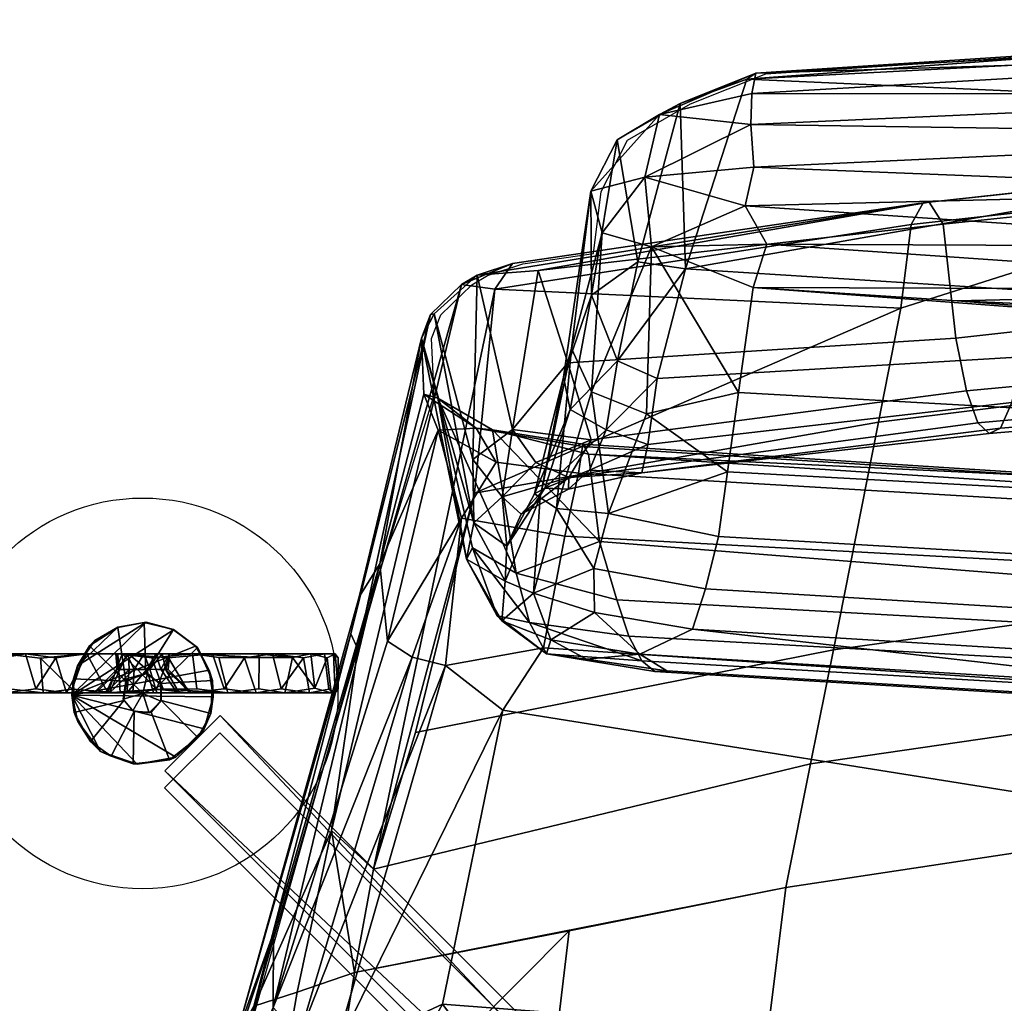
# Model space of a CAD drawing. Units: metres. Extents: x -0.342 to 0.344, y -0.333 to 0.339.
# Drawn here: x -0.267 to -0.141, y 0.213 to 0.338 of the extents above; entities that cross this region are included whole.
import ezdxf

# ---------------------------------------------------------------- set-up
doc = ezdxf.new("R2010")
doc.units = ezdxf.units.M
for name, color, linetype in [('72_SELX_CH_D2_ANY', 251, 'Continuous'), ('72_SELX_CH_D3_ALU', 7, 'Continuous'), ('72_SELX_CH_D3_PAD', 7, 'Continuous'), ('72_SELX_INSERT', 7, 'Continuous')]:
    doc.layers.add(name, color=color, linetype=linetype)

# ---------------------------------------------------------------- blocks, each defined once
blk = doc.blocks.new('72_SELX_CH_D2_SWING_SEAT')
at = {"layer": '72_SELX_CH_D2_ANY'}
blk.add_lwpolyline([(-0.31442, -0.62157), (-0.30245, -0.27673), (-0.3005, -0.20807), (-0.29693, -0.17912), (-0.28824, -0.13277), (-0.27273, -0.07758), (-0.26336, -0.04696), (-0.26368, -0.03977), (-0.26251, -0.03673), (-0.25854, -0.0329), (-0.25654, -0.03172), (-0.25201, -0.03022), (-0.24294, -0.02888), (-0.24198, -0.02095), (-0.2386, -0.01439), (-0.23054, -0.00975), (-0.22089, -0.00588), (-0.14707, -0.00103), (-0.04902, 0.00103)], dxfattribs=at)
blk = doc.blocks.new('72_SELX_CH_D2_UNIT_CIRCLE')
at = {"layer": '72_SELX_CH_D2_ANY'}
blk.add_circle((0, 0), 1, dxfattribs=at)
blk = doc.blocks.new('72_SELX_CH_D2_UNITRECTANGLE')
at = {"layer": '72_SELX_CH_D2_ANY'}
blk.add_lwpolyline([(1, 0), (0, 0), (0, -1), (1, -1)], close=True, dxfattribs=at)
blk = doc.blocks.new('72selx_ch203FB8FE7005C49679AA2695C48093E9E')
blk.add_blockref('72_SELX_CH_D2_SWING_SEAT', (0.04969, 0.33742))
at = {"xscale": 0.025, "yscale": 0.025}
blk.add_blockref('72_SELX_CH_D2_UNIT_CIRCLE', (-0.25098, 0.25225), dxfattribs=at)
at = {"xscale": 0.01, "yscale": 0.3219000000000001, "rotation": 225}
blk.add_blockref('72_SELX_CH_D2_UNITRECTANGLE', (-0.01348, 0.0196), dxfattribs=at)
blk = doc.blocks.new('72SELX_CH_D3_4LEGS_FEET')
mesh = blk.add_polyface()
corners = [(-0.25984, 0.25411, 0.00507), (-0.25933, 0.25576, 0.04196), (-0.25777, 0.25835, 0.00507), (-0.25709, 0.259, 0.04177), (-0.26007, 0.25201, 0.04251), (-0.25973, 0.2498, 0.00506), (-0.25927, 0.24867, 0.04326), (-0.25766, 0.24611, 0.00507), (-0.25637, 0.24481, 0.04452), (-0.255, 0.2442, 0.00507), (-0.25219, 0.24324, 0.00507), (-0.2517, 0.2432, 0.04567), (-0.24753, 0.24377, 0.00507), (-0.24675, 0.24407, 0.04642), (-0.24393, 0.24661, 0.00507), (-0.2431, 0.24773, 0.04642), (-0.24225, 0.24969, 0.00507), (-0.24194, 0.25179, 0.04589), (-0.24205, 0.25388, 0.00507), (-0.24245, 0.25523, 0.04516), (-0.24394, 0.25811, 0.00507), (-0.24422, 0.2583, 0.04427), (-0.24705, 0.26041, 0.00507), (-0.24705, 0.26039, 0.04336), (-0.2508, 0.26133, 0.00507), (-0.25053, 0.26136, 0.04254), (-0.25416, 0.26069, 0.00507), (-0.25418, 0.26071, 0.04199), (-0.24861, 0.25134, 0.00507), (-0.24225, 0.24969, 0.00507), (-0.24393, 0.24661, 0.00507), (-0.24991, 0.24985, 0.00507), (-0.25312, 0.25383, 0.00507), (-0.2508, 0.26133, 0.00507), (-0.25057, 0.25479, 0.00507), (-0.25338, 0.25133, 0.00507), (-0.25984, 0.25411, 0.00507), (-0.2487, 0.25353, 0.00507), (-0.24205, 0.25388, 0.00507), (-0.24394, 0.25811, 0.00507), (-0.25416, 0.26069, 0.00507), (-0.25206, 0.24993, 0.00507), (-0.25766, 0.24611, 0.00507), (-0.25973, 0.2498, 0.00506), (-0.24705, 0.26041, 0.00507), (-0.25777, 0.25835, 0.00507), (-0.24753, 0.24377, 0.00507), (-0.25219, 0.24324, 0.00507), (-0.255, 0.2442, 0.00507), (-0.24194, 0.25179, 0.04589), (-0.24245, 0.25523, 0.04516), (-0.26007, 0.25201, 0.04251), (-0.24422, 0.2583, 0.04427), (-0.25053, 0.26136, 0.04254), (-0.25933, 0.25576, 0.04196), (-0.24675, 0.24407, 0.04642), (-0.2431, 0.24773, 0.04642), (-0.2517, 0.2432, 0.04567), (-0.25418, 0.26071, 0.04199), (-0.25637, 0.24481, 0.04452), (-0.24705, 0.26039, 0.04336), (-0.25709, 0.259, 0.04177), (-0.25927, 0.24867, 0.04326), (-0.25223, 0.25, 0.03006), (-0.25347, 0.2515, 0.03006), (-0.25098, 0.25225, 0.03157), (-0.25291, 0.25416, 0.03003), (-0.25098, 0.25225, 0.03157), (-0.25037, 0.25478, 0.03006), (-0.25098, 0.25225, 0.03157), (-0.24855, 0.25331, 0.03005), (-0.25098, 0.25225, 0.03157), (-0.24864, 0.25125, 0.03006), (-0.25098, 0.25225, 0.03157), (-0.25015, 0.24977, 0.03008), (-0.25098, 0.25225, 0.03157), (-0.25098, 0.25225, 0.03157), (-0.25223, 0.25, 0.03006), (-0.25206, 0.24993, 0.00507), (-0.25338, 0.25133, 0.00507), (-0.25347, 0.2515, 0.03006), (-0.25312, 0.25383, 0.00507), (-0.25291, 0.25416, 0.03003), (-0.25057, 0.25479, 0.00507), (-0.25037, 0.25478, 0.03006), (-0.2487, 0.25353, 0.00507), (-0.24855, 0.25331, 0.03005), (-0.24861, 0.25134, 0.00507), (-0.24864, 0.25125, 0.03006), (-0.24991, 0.24985, 0.00507), (-0.25015, 0.24977, 0.03008)]
mesh.append_faces([[corners[k] for k in face] for face in [(0, 1, 2, 2), (2, 1, 3, 3), (0, 4, 1, 1), (5, 4, 0, 0), (5, 6, 4, 4), (7, 6, 5, 5), (7, 8, 6, 6), (9, 8, 7, 7), (10, 8, 9, 9), (10, 11, 8, 8), (12, 11, 10, 10), (12, 13, 11, 11), (14, 13, 12, 12), (14, 15, 13, 13), (16, 15, 14, 14), (16, 17, 15, 15), (18, 17, 16, 16), (18, 19, 17, 17), (20, 19, 18, 18), (20, 21, 19, 19), (22, 23, 20, 20), (20, 23, 21, 21), (24, 25, 22, 22), (22, 25, 23, 23), (24, 26, 27, 27), (27, 25, 24, 24), (26, 2, 3, 3), (3, 27, 26, 26), (28, 29, 30, 30), (30, 46, 31, 28), (32, 40, 33, 34), (35, 43, 36, 32), (29, 28, 37, 38), (34, 44, 39, 37), (41, 48, 42, 35), (35, 42, 43, 43), (37, 39, 38, 38), (34, 33, 44, 44), (36, 45, 32, 32), (32, 45, 40, 40), (47, 41, 31, 46), (41, 47, 48, 48), (49, 50, 51, 51), (50, 52, 51, 51), (51, 53, 54, 54), (51, 55, 56, 56), (51, 56, 49, 49), (51, 57, 55, 55), (54, 53, 58, 58), (57, 51, 59, 59), (52, 60, 51, 51), (51, 60, 53, 53), (58, 61, 54, 54), (59, 51, 62, 62), (63, 64, 65, 65), (64, 66, 67, 67), (66, 68, 69, 69), (68, 70, 71, 71), (70, 72, 73, 73), (72, 74, 75, 75), (74, 63, 76, 76), (79, 80, 77, 78), (80, 79, 81, 81), (80, 81, 82, 82), (82, 81, 83, 83), (82, 83, 84, 84), (85, 86, 84, 83), (87, 88, 86, 85), (89, 90, 88, 87), (78, 77, 90, 89)]])
mesh = blk.add_polyface()
corners = [(-0.24108, 0.24942, 0.02048), (-0.24108, 0.24942, 0.02048), (-0.24108, 0.24942, 0.02048), (-0.24108, 0.24942, 0.04648), (-0.24108, 0.24942, 0.04648), (-0.24108, 0.24942, 0.04648), (-0.01348, 0.02183, 0.08526), (-0.01348, 0.02183, 0.08526), (-0.01348, 0.02183, 0.08526), (-0.01348, 0.02183, 0.13026), (-0.01348, 0.02183, 0.13026), (-0.01348, 0.02183, 0.13026), (-0.24815, 0.24235, 0.02048), (-0.24815, 0.24235, 0.02048), (-0.24815, 0.24235, 0.02048), (-0.24815, 0.24235, 0.04648), (-0.24815, 0.24235, 0.04648), (-0.24815, 0.24235, 0.04648), (-0.02055, 0.01475, 0.08526), (-0.02055, 0.01475, 0.08526), (-0.02055, 0.01475, 0.08526), (-0.02055, 0.01475, 0.13026), (-0.02055, 0.01475, 0.13026), (-0.02055, 0.01475, 0.13026)]
mesh.append_faces([[corners[k] for k in face] for face in [(8, 10, 19, 19), (19, 10, 21, 21), (1, 7, 12, 12), (12, 7, 18, 18), (4, 2, 15, 15), (15, 2, 13, 13), (11, 5, 22, 22), (22, 5, 16, 16), (0, 3, 6, 6), (6, 3, 9, 9), (17, 14, 23, 23), (23, 14, 20, 20)]])
blk = doc.blocks.new('72SELX_CH_D3_FOOT')
mesh = blk.add_polyface()
corners = [(0.01427, 0.00455, -0.02061), (0.01862, 0.00506, -0.01663), (0.01771, 0.00059, -0.01771), (0.01299, 0.00008, -0.02135), (0.00913, 0.00506, -0.02326), (0.00772, 0.00052, -0.02382), (0.00498, 0.00505, -0.02443), (0.00376, 0.00007, -0.02466), (0.00037, 0.00455, -0.02504), (-0.00107, 0.00059, -0.02501), (-0.00371, 0.00506, -0.02465), (-0.00647, 0.00007, -0.02412), (-0.00837, 0.00455, -0.0236), (-0.01195, 0.00065, -0.02205), (-0.0126, 0.00506, -0.02153), (-0.0161, 0.0046, -0.01917), (-0.0171, 0.00008, -0.01821), (-0.02016, 0.00459, -0.01491), (-0.02009, 0.00057, -0.01487), (-0.02249, 0.00007, -0.01089), (-0.02307, 0.00459, -0.00974), (-0.02402, 0.00057, -0.00695), (-0.02414, 0.00506, -0.00636), (-0.02491, 0.00054, -0.00261), (-0.02501, 0.00454, -0.00116), (-0.02487, 0.00008, 0.00289), (-0.0247, 0.00506, 0.00317), (-0.02385, 0.00506, 0.00744), (-0.02335, 0.00053, 0.00902), (-0.0214, 0.00452, 0.01308), (-0.02143, 0.00007, 0.01273), (-0.01765, 0.00067, 0.0179), (-0.01751, 0.00506, 0.01784), (-0.01413, 0.00506, 0.02053), (-0.01218, 0.00008, 0.02181), (-0.01047, 0.00454, 0.02274), (-0.00625, 0.00053, 0.02428), (-0.00645, 0.00506, 0.02405), (-0.00185, 0.00455, 0.02498), (-0.00043, 0.00007, 0.02498), (0.00218, 0.00506, 0.02483), (0.00406, 0.00057, 0.02467), (0.00696, 0.00455, 0.02406), (0.00889, 0.00008, 0.02332), (0.01223, 0.00506, 0.02181), (0.01367, 0.00054, 0.02098), (0.01713, 0.00452, 0.01828), (0.01775, 0.00007, 0.0176), (0.0199, 0.00506, 0.015), (0.02094, 0.00057, 0.01366), (0.02245, 0.00455, 0.0111), (0.02299, 0.00008, 0.00975), (0.02389, 0.00506, 0.00716), (0.0246, 0.00008, 0.00445), (0.02486, 0.00506, 0.00262), (0.02499, 0.00055, -0.00177), (0.02485, 0.00455, -0.00331), (0.02423, 0.00007, -0.00595), (0.02332, 0.00506, -0.00894), (0.02277, 0.00058, -0.01043), (0.02134, 0.00457, -0.01303), (0.02027, 0.00008, -0.01451), (-0.0034, 0.00507, -0.00017), (-0.0247, 0.00506, 0.00317), (-0.02385, 0.00506, 0.00744), (-0.00263, 0.00507, 0.00203), (-0.01751, 0.00506, 0.01784), (-0.01413, 0.00506, 0.02053), (-0.00028, 0.00507, 0.00342), (-0.00645, 0.00506, 0.02405), (-0.02414, 0.00506, -0.00636), (0.00308, 0.00507, 0.0018), (0.02486, 0.00506, 0.00262), (0.02332, 0.00506, -0.00894), (0.00293, 0.00507, -0.0017), (0.00498, 0.00505, -0.02443), (-0.00371, 0.00506, -0.02465), (0.00052, 0.00507, -0.00342), (0.00913, 0.00506, -0.02326), (0.01862, 0.00506, -0.01663), (-0.0126, 0.00506, -0.02153), (-0.00226, 0.00507, -0.00251), (0.02389, 0.00506, 0.00716), (0.00218, 0.00506, 0.02483), (0.0199, 0.00506, 0.015), (-0.01962, 0.00507, -0.01477), (0.01223, 0.00506, 0.02181), (0.00198, 0.00007, -0.00598), (0.01299, 0.00008, -0.02135), (0.00465, 0.00007, -0.00442), (-0.02487, 0.00008, 0.00289), (-0.00615, 0.00007, -0.00182), (-0.00617, 0.00007, 0.00127), (-0.00481, 0.00007, 0.00425), (-0.02143, 0.00007, 0.01273), (-0.0043, 0.00007, -0.00466), (-0.00647, 0.00007, -0.02412), (-0.00128, 0.00007, -0.00629), (-0.00189, 0.00007, 0.00606), (-0.01218, 0.00008, 0.02181), (0.00619, 0.00007, -0.0014), (0.02027, 0.00008, -0.01451), (0.00376, 0.00007, -0.02466), (-0.00043, 0.00007, 0.02498), (0.0015, 0.00007, 0.00624), (-0.0171, 0.00008, -0.01821), (-0.02249, 0.00007, -0.01089), (0.00609, 0.00007, 0.00204), (0.0246, 0.00008, 0.00445), (0.02299, 0.00008, 0.00975), (0.02423, 0.00007, -0.00595), (0.00889, 0.00008, 0.02332), (0.00419, 0.00007, 0.00471), (0.01775, 0.00007, 0.0176), (-0.02143, 0.00007, 0.01273), (-0.02335, 0.00053, 0.00902), (-0.02487, 0.00008, 0.00289), (-0.02491, 0.00054, -0.00261), (-0.02249, 0.00007, -0.01089), (-0.02402, 0.00057, -0.00695), (-0.02009, 0.00057, -0.01487), (-0.0171, 0.00008, -0.01821), (-0.01195, 0.00065, -0.02205), (-0.00647, 0.00007, -0.02412), (-0.00107, 0.00059, -0.02501), (0.00376, 0.00007, -0.02466), (0.00772, 0.00052, -0.02382), (0.01299, 0.00008, -0.02135), (0.01771, 0.00059, -0.01771), (0.02027, 0.00008, -0.01451), (0.02277, 0.00058, -0.01043), (0.02423, 0.00007, -0.00595), (0.02499, 0.00055, -0.00177), (0.0246, 0.00008, 0.00445), (0.02299, 0.00008, 0.00975), (0.02094, 0.00057, 0.01366), (0.01775, 0.00007, 0.0176), (0.01367, 0.00054, 0.02098), (0.00889, 0.00008, 0.02332), (0.00406, 0.00057, 0.02467), (-0.00043, 0.00007, 0.02498), (-0.00625, 0.00053, 0.02428), (-0.01218, 0.00008, 0.02181), (-0.01765, 0.00067, 0.0179), (0.02134, 0.00457, -0.01303), (0.01862, 0.00506, -0.01663), (0.02332, 0.00506, -0.00894), (0.02485, 0.00455, -0.00331), (0.02486, 0.00506, 0.00262), (0.02245, 0.00455, 0.0111), (0.02389, 0.00506, 0.00716), (0.0199, 0.00506, 0.015), (0.01713, 0.00452, 0.01828), (0.01223, 0.00506, 0.02181), (0.00696, 0.00455, 0.02406), (0.00218, 0.00506, 0.02483), (-0.00185, 0.00455, 0.02498), (-0.00645, 0.00506, 0.02405), (-0.01047, 0.00454, 0.02274), (-0.01413, 0.00506, 0.02053), (-0.0214, 0.00452, 0.01308), (-0.01751, 0.00506, 0.01784), (-0.02385, 0.00506, 0.00744), (-0.02501, 0.00454, -0.00116), (-0.0247, 0.00506, 0.00317), (-0.02414, 0.00506, -0.00636), (-0.02307, 0.00459, -0.00974), (-0.02016, 0.00459, -0.01491), (-0.01962, 0.00507, -0.01477), (-0.0161, 0.0046, -0.01917), (-0.0126, 0.00506, -0.02153), (-0.00837, 0.00455, -0.0236), (-0.00371, 0.00506, -0.02465), (0.00037, 0.00455, -0.02504), (0.00498, 0.00505, -0.02443), (0.01427, 0.00455, -0.02061), (0.00913, 0.00506, -0.02326), (0.00293, 0.00507, -0.0017), (0.00243, 0.00309, -0.00233), (0.00328, 0.00306, -0.00054), (0.00308, 0.00507, 0.0018), (0.0029, 0.00306, 0.00174), (0.00082, 0.00308, 0.00328), (-0.00028, 0.00507, 0.00342), (-0.0017, 0.00304, 0.00292), (-0.00263, 0.00507, 0.00203), (-0.00314, 0.00306, 0.00111), (-0.0034, 0.00507, -0.00017), (-0.00323, 0.00309, -0.00093), (-0.00226, 0.00507, -0.00251), (-0.00169, 0.00302, -0.00295), (0.00052, 0.00507, -0.00342), (0.00061, 0.00306, -0.00327), (0.00198, 0.00007, -0.00598), (0.00465, 0.00007, -0.00442), (0.00243, 0.00309, -0.00233), (0.00061, 0.00306, -0.00327), (-0.00128, 0.00007, -0.00629), (-0.00169, 0.00302, -0.00295), (-0.0043, 0.00007, -0.00466), (-0.00323, 0.00309, -0.00093), (-0.00615, 0.00007, -0.00182), (-0.00617, 0.00007, 0.00127), (-0.00314, 0.00306, 0.00111), (-0.00481, 0.00007, 0.00425), (-0.0017, 0.00304, 0.00292), (-0.00189, 0.00007, 0.00606), (0.00082, 0.00308, 0.00328), (0.0015, 0.00007, 0.00624), (0.00419, 0.00007, 0.00471), (0.0029, 0.00306, 0.00174), (0.00609, 0.00007, 0.00204), (0.00328, 0.00306, -0.00054), (0.00619, 0.00007, -0.0014)]
mesh.append_faces([[corners[k] for k in face] for face in [(0, 1, 2, 2), (2, 3, 0, 0), (3, 5, 4, 0), (5, 7, 6, 4), (7, 9, 8, 6), (8, 9, 10, 10), (11, 12, 10, 9), (11, 13, 12, 12), (12, 13, 14, 14), (14, 13, 15, 15), (13, 16, 15, 15), (16, 18, 17, 15), (19, 20, 17, 18), (21, 22, 20, 19), (23, 24, 22, 21), (25, 26, 24, 23), (25, 28, 27, 26), (27, 28, 29, 29), (29, 28, 30, 30), (31, 32, 29, 30), (32, 31, 33, 33), (31, 34, 33, 33), (33, 34, 35, 35), (34, 36, 35, 35), (35, 36, 37, 37), (37, 36, 38, 38), (38, 36, 39, 39), (39, 41, 40, 38), (40, 41, 42, 42), (41, 43, 42, 42), (43, 45, 44, 42), (44, 45, 46, 46), (45, 47, 46, 46), (47, 49, 48, 46), (48, 49, 50, 50), (49, 51, 50, 50), (50, 51, 52, 52), (51, 53, 52, 52), (52, 53, 54, 54), (54, 53, 55, 55), (54, 55, 56, 56), (55, 57, 56, 56), (57, 59, 58, 56), (58, 59, 60, 60), (59, 61, 60, 60), (61, 2, 1, 60), (62, 63, 64, 64), (64, 66, 65, 62), (65, 66, 67, 67), (67, 69, 68, 65), (63, 62, 70, 70), (73, 74, 71, 72), (75, 76, 77, 77), (77, 78, 75, 75), (74, 73, 79, 79), (80, 81, 77, 76), (79, 78, 77, 74), (72, 71, 82, 82), (69, 83, 68, 68), (81, 85, 70, 62), (82, 71, 84, 84), (81, 80, 85, 85), (84, 71, 86, 86), (86, 71, 68, 83), (87, 102, 88, 89), (90, 106, 91, 92), (94, 90, 92, 93), (95, 105, 96, 97), (99, 94, 93, 98), (101, 110, 100, 89), (89, 88, 101, 101), (97, 96, 102, 87), (98, 104, 103, 99), (106, 105, 95, 91), (107, 108, 109, 109), (110, 108, 107, 100), (104, 111, 103, 103), (113, 111, 104, 112), (113, 112, 107, 109), (114, 115, 116, 116), (116, 117, 118, 118), (118, 117, 119, 119), (118, 120, 121, 121), (121, 122, 123, 123), (123, 124, 125, 125), (125, 126, 127, 127), (127, 128, 129, 129), (129, 130, 131, 131), (131, 132, 133, 133), (134, 135, 136, 136), (136, 137, 138, 138), (138, 139, 140, 140), (140, 141, 142, 142), (142, 143, 114, 114), (144, 145, 146, 146), (147, 146, 148, 148), (149, 150, 151, 151), (152, 151, 153, 153), (154, 153, 155, 155), (156, 155, 157, 157), (158, 157, 159, 159), (160, 161, 162, 162), (163, 164, 165, 165), (166, 165, 167, 167), (167, 165, 168, 168), (167, 168, 169, 169), (169, 168, 170, 170), (171, 170, 172, 172), (173, 172, 174, 174), (175, 176, 145, 145), (177, 178, 179, 179), (177, 179, 180, 180), (180, 179, 181, 181), (181, 182, 180, 180), (180, 182, 183, 183), (183, 182, 184, 184), (183, 184, 185, 185), (184, 186, 185, 185), (185, 186, 187, 187), (186, 188, 187, 187), (187, 188, 189, 189), (189, 188, 190, 190), (189, 190, 191, 191), (190, 192, 191, 191), (192, 178, 191, 191), (191, 178, 177, 177), (195, 196, 193, 194), (193, 196, 197, 197), (196, 198, 197, 197), (197, 198, 199, 199), (200, 201, 199, 198), (200, 203, 202, 201), (202, 203, 204, 204), (203, 205, 204, 204), (204, 205, 206, 206), (207, 208, 206, 205), (208, 207, 209, 209), (207, 210, 209, 209), (209, 210, 211, 211), (211, 210, 212, 212), (211, 212, 213, 213), (195, 194, 213, 212)]])
blk = doc.blocks.new('72SELX_CH_D3_SWINGBASEPAD')
mesh = blk.add_polyface()
corners = [(-0.10608, 0.33485, 0.91953), (-0.17201, 0.3314, 0.92291), (-0.09706, 0.337, 0.92415), (-0.17152, 0.32561, 0.93889), (-0.17112, 0.32016, 0.94031), (-0.08209, 0.32429, 0.94267), (-0.09499, 0.31712, 0.94322), (-0.17224, 0.3152, 0.93859), (-0.09464, 0.30996, 0.94005), (-0.17112, 0.32016, 0.94031), (-0.17112, 0.32016, 0.94031), (-0.09499, 0.31712, 0.94322), (-0.16946, 0.31029, 0.93414), (-0.08518, 0.30446, 0.93501), (-0.17088, 0.33215, 0.93024), (-0.09009, 0.33682, 0.92895), (-0.07798, 0.33504, 0.93466), (-0.17138, 0.32958, 0.93592), (-0.08438, 0.32947, 0.94007), (-0.0654, 0.33704, 0.91992), (-0.16946, 0.31029, 0.93414), (-0.17119, 0.30473, 0.92525), (-0.08608, 0.29837, 0.92359), (-0.0544, 0.29903, 0.92643), (-0.14507, 0.30305, 0.92605), (-0.08608, 0.29837, 0.92359), (-0.14507, 0.30305, 0.92605), (-0.17119, 0.30473, 0.92525), (-0.08518, 0.30446, 0.93501), (-0.17119, 0.30473, 0.92525), (-0.08608, 0.29837, 0.92359), (-0.17119, 0.30473, 0.92525), (-0.17308, 0.29133, 0.90068), (-0.1061, 0.28756, 0.90205), (-0.03449, 0.33257, 0.91097), (-0.13283, 0.32967, 0.91347), (-0.10608, 0.33485, 0.91953), (-0.17201, 0.3314, 0.92291), (-0.09823, 0.31798, 0.5931), (-0.09873, 0.32103, 0.57844), (-0.14869, 0.31565, 0.57952), (-0.14688, 0.31285, 0.59405), (-0.13808, 0.29002, 0.79958), (-0.13666, 0.29589, 0.82866), (-0.09061, 0.29917, 0.82848), (-0.09158, 0.29355, 0.79929), (-0.09255, 0.29051, 0.76966), (-0.13953, 0.28673, 0.77005), (-0.08875, 0.318, 0.88465), (-0.08967, 0.30734, 0.85701), (-0.13525, 0.30431, 0.85709), (-0.13389, 0.31521, 0.88462), (-0.13283, 0.32967, 0.91347), (-0.17986, 0.30712, 0.87524), (-0.17201, 0.3314, 0.92291), (-0.13283, 0.32967, 0.91347), (-0.18351, 0.29311, 0.83611), (-0.14245, 0.28741, 0.7106), (-0.14097, 0.28608, 0.74032), (-0.09353, 0.29011, 0.73983), (-0.09453, 0.29168, 0.71), (-0.18546, 0.28105, 0.75941), (-0.18468, 0.28466, 0.79749), (-0.14944, 0.31557, 0.56467), (-0.09924, 0.32108, 0.56355), (-0.10106, 0.31834, 0.54801), (-0.15096, 0.3128, 0.54957), (-0.14526, 0.29828, 0.65203), (-0.14389, 0.29154, 0.68109), (-0.09549, 0.29606, 0.68039), (-0.09796, 0.30351, 0.64897), (-0.19873, 0.30694, 0.58809), (-0.1523, 0.30208, 0.50692), (-0.05078, 0.2979, 0.44694), (-0.10697, 0.26586, 0.33242), (-0.1031, 0.294, 0.44786), (-0.15517, 0.28751, 0.44941)]
mesh.append_faces([[corners[k] for k in face] for face in [(0, 1, 2, 2), (3, 4, 5, 5), (6, 7, 8, 8), (9, 7, 6, 6), (5, 10, 11, 11), (12, 8, 7, 7), (12, 13, 8, 8), (2, 1, 14, 14), (2, 14, 15, 15), (15, 14, 16, 16), (17, 16, 14, 14), (18, 16, 17, 17), (19, 0, 2, 2), (20, 21, 13, 13), (18, 17, 3, 3), (18, 3, 5, 5), (22, 23, 24, 24), (25, 26, 27, 27), (23, 28, 24, 24), (24, 28, 29, 29), (30, 31, 32, 33), (34, 35, 36, 36), (37, 36, 35, 35), (38, 39, 40, 41), (42, 43, 44, 45), (45, 46, 47, 42), (48, 49, 50, 51), (52, 48, 51, 51), (53, 54, 55, 51), (56, 53, 50, 43), (49, 44, 43, 50), (50, 53, 51, 51), (57, 58, 59, 60), (46, 59, 58, 47), (58, 61, 47, 47), (62, 42, 47, 61), (56, 43, 42, 62), (63, 40, 39, 64), (64, 65, 66, 63), (67, 68, 69, 70), (70, 38, 41, 67), (40, 71, 41, 41), (65, 72, 66, 66), (68, 57, 60, 69), (73, 74, 75, 75), (76, 72, 65, 75)]])
mesh = blk.add_polyface()
corners = [(-0.17088, 0.33215, 0.93024), (-0.18321, 0.32688, 0.93053), (-0.17138, 0.32958, 0.93592), (-0.17152, 0.32561, 0.93889), (-0.17138, 0.32958, 0.93592), (-0.18321, 0.32688, 0.93053), (-0.17112, 0.32016, 0.94031), (-0.18509, 0.31886, 0.93381), (-0.17224, 0.3152, 0.93859), (-0.18423, 0.30996, 0.92976), (-0.16946, 0.31029, 0.93414), (-0.17224, 0.3152, 0.93859), (-0.19055, 0.31176, 0.92381), (-0.18423, 0.30996, 0.92976), (-0.16946, 0.31029, 0.93414), (-0.17119, 0.30473, 0.92525), (-0.19197, 0.31709, 0.92121), (-0.19055, 0.31176, 0.92381), (-0.18509, 0.31886, 0.93381), (-0.18321, 0.32688, 0.93053), (-0.1886, 0.32365, 0.91907), (-0.1886, 0.32365, 0.91907), (-0.18053, 0.32829, 0.91967), (-0.17088, 0.33215, 0.93024), (-0.17201, 0.3314, 0.92291), (-0.17112, 0.32016, 0.94031), (-0.18509, 0.31886, 0.93381), (-0.17308, 0.29133, 0.90068), (-0.17119, 0.30473, 0.92525), (-0.18423, 0.30996, 0.92976), (-0.18486, 0.2886, 0.89135), (-0.20853, 0.30513, 0.56203), (-0.21251, 0.3013, 0.5641), (-0.21204, 0.30137, 0.58169), (-0.20653, 0.30632, 0.58157), (-0.21367, 0.29826, 0.57262), (-0.202, 0.30781, 0.57087), (-0.20426, 0.30453, 0.55233), (-0.20707, 0.28275, 0.66261), (-0.202, 0.28658, 0.66389), (-0.19873, 0.30694, 0.58809), (-0.20653, 0.30632, 0.58157), (-0.19491, 0.2951, 0.63827), (-0.19191, 0.30378, 0.88146), (-0.19464, 0.28913, 0.83969), (-0.1955, 0.29326, 0.8677), (-0.19055, 0.31176, 0.92381), (-0.1919, 0.2914, 0.88916), (-0.19055, 0.31176, 0.92381), (-0.19445, 0.29695, 0.88832), (-0.1919, 0.2914, 0.88916), (-0.1886, 0.32365, 0.91907), (-0.19197, 0.31709, 0.92121), (-0.19197, 0.31709, 0.92121), (-0.1955, 0.29326, 0.8677), (-0.19464, 0.28913, 0.83969), (-0.19191, 0.30378, 0.88146), (-0.18856, 0.29535, 0.84853), (-0.18596, 0.30801, 0.88189), (-0.18053, 0.32829, 0.91967), (-0.1886, 0.32365, 0.91907), (-0.17986, 0.30712, 0.87524), (-0.17201, 0.3314, 0.92291), (-0.18351, 0.29311, 0.83611), (-0.20653, 0.30632, 0.58157), (-0.19873, 0.30694, 0.58809), (-0.14869, 0.31565, 0.57952), (-0.19491, 0.2951, 0.63827), (-0.14526, 0.29828, 0.65203), (-0.14688, 0.31285, 0.59405), (-0.19873, 0.30694, 0.58809), (-0.15096, 0.3128, 0.54957), (-0.1523, 0.30208, 0.50692), (-0.20426, 0.30453, 0.55233), (-0.202, 0.30781, 0.57087), (-0.14944, 0.31557, 0.56467), (-0.20686, 0.27842, 0.45157)]
mesh.append_faces([[corners[k] for k in face] for face in [(0, 1, 2, 2), (3, 4, 5, 5), (6, 7, 8, 8), (9, 10, 11, 11), (7, 12, 13, 13), (14, 9, 15, 15), (16, 17, 18, 18), (16, 18, 19, 19), (16, 19, 20, 20), (21, 1, 22, 22), (13, 8, 7, 7), (23, 24, 22, 22), (25, 3, 26, 26), (26, 3, 5, 5), (1, 0, 22, 22), (27, 28, 29, 29), (27, 29, 30, 30), (31, 32, 33, 34), (33, 32, 35, 35), (31, 34, 36, 36), (31, 36, 37, 37), (38, 34, 33, 33), (39, 40, 41, 41), (39, 42, 40, 40), (43, 44, 45, 45), (29, 46, 47, 47), (48, 49, 50, 50), (51, 43, 52, 52), (52, 43, 45, 45), (49, 53, 54, 54), (49, 48, 53, 53), (55, 56, 57, 57), (56, 58, 57, 57), (59, 58, 60, 60), (61, 58, 59, 59), (61, 59, 62, 62), (56, 60, 58, 58), (57, 58, 61, 61), (57, 61, 63, 63), (30, 29, 47, 47), (64, 65, 66, 66), (67, 68, 69, 70), (71, 72, 73, 73), (73, 74, 75, 71), (64, 66, 75, 74), (72, 76, 73, 73)]])
mesh = blk.add_polyface()
corners = [(-0.18468, 0.28466, 0.79749), (-0.18546, 0.28105, 0.75941), (-0.19215, 0.28136, 0.78097), (-0.20668, 0.28674, 0.57075), (-0.21153, 0.28649, 0.55856), (-0.20409, 0.2824, 0.5557), (-0.20456, 0.28655, 0.58293), (-0.19304, 0.28438, 0.57054), (-0.19302, 0.2847, 0.57941), (-0.19229, 0.28343, 0.58731), (-0.21336, 0.29108, 0.56464), (-0.21367, 0.29826, 0.57262), (-0.21336, 0.29108, 0.56464), (-0.21159, 0.2906, 0.58292), (-0.21159, 0.2906, 0.58292), (-0.19355, 0.281, 0.55652), (-0.202, 0.28658, 0.66389), (-0.20653, 0.30632, 0.58157), (-0.20707, 0.28275, 0.66261), (-0.21204, 0.30137, 0.58169), (-0.20698, 0.27462, 0.68819), (-0.20791, 0.26999, 0.6819), (-0.20156, 0.26818, 0.65165), (-0.19088, 0.27225, 0.6278), (-0.19904, 0.28234, 0.68886), (-0.20334, 0.27796, 0.70017), (-0.19478, 0.28044, 0.71676), (-0.19195, 0.28524, 0.68215), (-0.19491, 0.2951, 0.63827), (-0.19001, 0.28655, 0.81452), (-0.18468, 0.28466, 0.79749), (-0.19001, 0.28655, 0.81452), (-0.19786, 0.27908, 0.79295), (-0.19485, 0.27896, 0.74759), (-0.17447, 0.28118, 0.87843), (-0.17308, 0.29133, 0.90068), (-0.18486, 0.2886, 0.89135), (-0.18971, 0.27583, 0.85758), (-0.1919, 0.2914, 0.88916), (-0.19921, 0.27835, 0.81519), (-0.19848, 0.27789, 0.83349), (-0.1955, 0.29326, 0.8677), (-0.19921, 0.27835, 0.81519), (-0.1955, 0.29326, 0.8677), (-0.19464, 0.28913, 0.83969), (-0.19445, 0.29695, 0.88832), (-0.19637, 0.27646, 0.84517), (-0.1919, 0.2914, 0.88916), (-0.19464, 0.28913, 0.83969), (-0.18856, 0.29535, 0.84853), (-0.18351, 0.29311, 0.83611), (-0.19786, 0.27908, 0.79295), (-0.19478, 0.28044, 0.71676), (-0.22273, 0.26045, 0.4166), (-0.22166, 0.26516, 0.44958), (-0.21251, 0.3013, 0.5641), (-0.21898, 0.2694, 0.48651), (-0.20854, 0.27521, 0.53135), (-0.20853, 0.30513, 0.56203), (-0.22183, 0.25848, 0.39749), (-0.19195, 0.28524, 0.68215), (-0.14389, 0.29154, 0.68109), (-0.14526, 0.29828, 0.65203), (-0.19491, 0.2951, 0.63827), (-0.19478, 0.28044, 0.71676), (-0.14245, 0.28741, 0.7106), (-0.1523, 0.30208, 0.50692), (-0.15517, 0.28751, 0.44941), (-0.20686, 0.27842, 0.45157)]
mesh.append_faces([[corners[k] for k in face] for face in [(0, 1, 2, 2), (3, 4, 5, 5), (6, 3, 7, 8), (8, 9, 6, 6), (10, 4, 3, 3), (11, 12, 13, 13), (14, 10, 3, 3), (14, 3, 6, 6), (15, 7, 3, 5), (16, 17, 18, 18), (18, 19, 20, 20), (20, 19, 11, 11), (21, 11, 13, 13), (22, 14, 6, 6), (23, 6, 9, 9), (24, 16, 25, 25), (26, 27, 24, 24), (24, 27, 16, 16), (16, 27, 28, 28), (18, 25, 16, 16), (29, 30, 2, 2), (31, 2, 32, 32), (2, 1, 33, 33), (34, 35, 36, 36), (37, 34, 36, 36), (37, 36, 38, 38), (39, 40, 41, 41), (42, 43, 44, 44), (45, 41, 40, 40), (45, 40, 46, 46), (45, 46, 47, 47), (48, 49, 31, 31), (29, 49, 50, 50), (50, 30, 29, 29), (48, 31, 32, 32), (44, 51, 42, 42), (33, 1, 52, 52), (53, 54, 11, 55), (11, 56, 12, 12), (10, 56, 4, 4), (4, 57, 5, 5), (58, 59, 55, 55), (60, 61, 62, 63), (60, 64, 65, 61), (66, 67, 68, 68)]])
mesh = blk.add_polyface()
corners = [(-0.20698, 0.27462, 0.68819), (-0.21367, 0.29826, 0.57262), (-0.20791, 0.26999, 0.6819), (-0.21159, 0.2906, 0.58292), (-0.20714, 0.27144, 0.6545), (-0.21159, 0.2906, 0.58292), (-0.20156, 0.26818, 0.65165), (-0.20456, 0.28655, 0.58293), (-0.19088, 0.27225, 0.6278), (-0.18864, 0.26477, 0.65783), (-0.18712, 0.26012, 0.68202), (-0.19982, 0.26188, 0.68419), (-0.20396, 0.26272, 0.69789), (-0.20707, 0.28275, 0.66261), (-0.20334, 0.27796, 0.70017), (-0.20338, 0.2621, 0.73954), (-0.19485, 0.27896, 0.74759), (-0.19478, 0.28044, 0.71676), (-0.20091, 0.27576, 0.74644), (-0.20334, 0.27796, 0.70017), (-0.20091, 0.27576, 0.74644), (-0.20273, 0.27166, 0.76034), (-0.19904, 0.28234, 0.68886), (-0.20294, 0.26716, 0.76731), (-0.20273, 0.27166, 0.76034), (-0.19921, 0.27835, 0.81519), (-0.19786, 0.27908, 0.79295), (-0.19848, 0.27789, 0.83349), (-0.19921, 0.27835, 0.81519), (-0.19934, 0.26564, 0.79919), (-0.19711, 0.25965, 0.77434), (-0.19151, 0.26314, 0.81033), (-0.19215, 0.28136, 0.78097), (-0.19786, 0.27908, 0.79295), (-0.17564, 0.27288, 0.85624), (-0.17447, 0.28118, 0.87843), (-0.18971, 0.27583, 0.85758), (-0.1919, 0.2914, 0.88916), (-0.19637, 0.27646, 0.84517), (-0.19162, 0.26877, 0.83399), (-0.1773, 0.26619, 0.83347), (-0.19162, 0.26877, 0.83399), (-0.19637, 0.27646, 0.84517), (-0.17896, 0.26101, 0.80962), (-0.22166, 0.26516, 0.44958), (-0.21898, 0.2694, 0.48651), (-0.21153, 0.28649, 0.55856), (-0.21803, 0.25949, 0.46565), (-0.21803, 0.25949, 0.46565), (-0.20854, 0.27521, 0.53135), (-0.21487, 0.25746, 0.46636), (-0.2106, 0.25639, 0.46802), (-0.19803, 0.25865, 0.48232), (-0.19533, 0.27293, 0.53135), (-0.19355, 0.281, 0.55652), (-0.20409, 0.2824, 0.5557), (-0.21979, 0.23034, 0.27206), (-0.22517, 0.23527, 0.30191), (-0.20853, 0.30513, 0.56203), (-0.20426, 0.30453, 0.55233), (-0.22183, 0.25848, 0.39749), (-0.21251, 0.3013, 0.5641), (-0.22273, 0.26045, 0.4166), (-0.21444, 0.24782, 0.33683), (-0.20686, 0.27842, 0.45157), (-0.15517, 0.28751, 0.44941), (-0.16091, 0.25837, 0.33438)]
mesh.append_faces([[corners[k] for k in face] for face in [(0, 1, 2, 2), (2, 3, 4, 4), (4, 5, 6, 6), (6, 7, 8, 8), (8, 9, 6, 6), (10, 11, 6, 9), (6, 11, 4, 4), (4, 11, 12, 12), (4, 12, 2, 2), (13, 0, 14, 14), (2, 12, 15, 15), (16, 17, 18, 18), (18, 17, 19, 19), (20, 14, 21, 21), (17, 22, 19, 19), (2, 15, 23, 23), (2, 23, 0, 0), (0, 23, 24, 24), (0, 21, 14, 14), (25, 26, 21, 21), (24, 23, 27, 28), (27, 23, 29, 29), (29, 30, 31, 31), (32, 16, 33, 33), (33, 16, 18, 18), (26, 20, 21, 21), (29, 23, 15, 15), (29, 15, 30, 30), (34, 35, 36, 36), (36, 37, 38, 38), (34, 36, 39, 40), (41, 36, 38, 38), (42, 27, 29, 29), (38, 29, 41, 41), (41, 29, 31, 31), (31, 43, 40, 39), (1, 44, 45, 45), (46, 45, 47, 47), (46, 48, 49, 49), (49, 48, 50, 50), (51, 52, 53, 49), (49, 53, 54, 55), (56, 57, 58, 59), (58, 57, 60, 60), (61, 60, 62, 62), (63, 64, 65, 66)]])
mesh = blk.add_polyface()
corners = [(-0.21898, 0.2694, 0.48651), (-0.22166, 0.26516, 0.44958), (-0.23737, 0.20888, 0.2328), (-0.23262, 0.22219, 0.29981), (-0.23557, 0.18059, 0.11616), (-0.22956, 0.21457, 0.22703), (-0.22223, 0.21708, 0.2265), (-0.2266, 0.19041, 0.13941), (-0.18712, 0.26012, 0.68202), (-0.18544, 0.25698, 0.70734), (-0.19982, 0.26188, 0.68419), (-0.19766, 0.25787, 0.7224), (-0.20396, 0.26272, 0.69789), (-0.18381, 0.2556, 0.73341), (-0.20338, 0.2621, 0.73954), (-0.19151, 0.26314, 0.81033), (-0.19711, 0.25965, 0.77434), (-0.18571, 0.25784, 0.78468), (-0.17896, 0.26101, 0.80962), (-0.19255, 0.25719, 0.75972), (-0.18226, 0.2557, 0.75965), (-0.23823, 0.20527, 0.23165), (-0.23818, 0.19996, 0.22723), (-0.23265, 0.21261, 0.27944), (-0.23515, 0.21277, 0.23434), (-0.22517, 0.23527, 0.30191), (-0.24072, 0.17904, 0.12304), (-0.22495, 0.20658, 0.27408), (-0.21096, 0.21306, 0.30683), (-0.20323, 0.25065, 0.45134), (-0.21803, 0.25949, 0.46565), (-0.21803, 0.25949, 0.46565), (-0.21487, 0.25746, 0.46636), (-0.22932, 0.20895, 0.27627), (-0.2106, 0.25639, 0.46802), (-0.22273, 0.26045, 0.4166), (-0.22183, 0.25848, 0.39749), (-0.20686, 0.27842, 0.45157), (-0.21444, 0.24782, 0.33683), (-0.21979, 0.23034, 0.27206), (-0.20854, 0.27521, 0.53135), (-0.22223, 0.21708, 0.2265), (-0.21979, 0.23034, 0.27206), (-0.21836, 0.19973, 0.25686), (-0.20085, 0.19978, 0.26316), (-0.13324, 0.19331, 0.26045), (-0.13117, 0.20696, 0.30756), (-0.20426, 0.30453, 0.55233), (-0.20686, 0.27842, 0.45157), (-0.19803, 0.25865, 0.48232), (-0.21979, 0.23034, 0.27206), (-0.21444, 0.24782, 0.33683), (-0.16091, 0.25837, 0.33438), (-0.16386, 0.24379, 0.27688), (-0.19477, 0.22245, 0.22129), (-0.167, 0.22796, 0.21974), (-0.17153, 0.19162, 0.09711), (-0.19908, 0.18628, 0.10103), (-0.2266, 0.19041, 0.13941), (-0.22223, 0.21708, 0.2265)]
mesh.append_faces([[corners[k] for k in face] for face in [(0, 1, 2, 3), (4, 5, 6, 7), (8, 9, 10, 10), (10, 9, 11, 11), (10, 11, 12, 12), (9, 13, 11, 11), (12, 11, 14, 14), (15, 16, 17, 17), (15, 17, 18, 18), (17, 16, 19, 19), (17, 19, 20, 20), (3, 21, 22, 22), (3, 22, 23, 23), (24, 25, 5, 5), (24, 26, 2, 2), (27, 28, 29, 29), (0, 3, 23, 23), (0, 23, 30, 30), (31, 23, 32, 32), (32, 23, 33, 33), (32, 33, 34, 34), (2, 1, 35, 35), (2, 35, 24, 24), (24, 35, 36, 36), (21, 3, 2, 2), (25, 24, 36, 36), (37, 38, 39, 39), (40, 32, 34, 34), (5, 25, 41, 41), (41, 25, 42, 42), (27, 43, 28, 28), (28, 43, 44, 44), (45, 46, 28, 44), (47, 48, 39, 39), (16, 14, 11, 11), (16, 11, 19, 19), (11, 13, 20, 19), (29, 49, 34, 34), (29, 34, 27, 27), (27, 34, 33, 33), (50, 51, 52, 53), (54, 55, 56, 57), (54, 58, 59, 59), (59, 50, 53, 55), (54, 59, 55, 55)]])
mesh = blk.add_polyface()
corners = [(-0.19355, 0.281, 0.55652), (-0.19533, 0.27293, 0.53135), (-0.12089, 0.26892, 0.53216), (-0.11993, 0.27664, 0.55738), (-0.11939, 0.2797, 0.57072), (-0.19304, 0.28438, 0.57054), (-0.11905, 0.27992, 0.57837), (-0.19302, 0.2847, 0.57941), (-0.19229, 0.28343, 0.58731), (-0.19803, 0.25865, 0.48232), (-0.12314, 0.25361, 0.479), (-0.12051, 0.27877, 0.58699), (-0.11716, 0.26642, 0.63324), (-0.19088, 0.27225, 0.6278), (-0.11631, 0.26079, 0.65727), (-0.18864, 0.26477, 0.65783), (-0.11539, 0.25611, 0.68214), (-0.18712, 0.26012, 0.68202), (-0.1144, 0.25285, 0.70768), (-0.18544, 0.25698, 0.70734), (-0.17308, 0.29133, 0.90068), (-0.17447, 0.28118, 0.87843), (-0.10711, 0.27747, 0.87991), (-0.1061, 0.28756, 0.90205), (-0.1123, 0.25146, 0.75948), (-0.11124, 0.25328, 0.78479), (-0.18571, 0.25784, 0.78468), (-0.18226, 0.2557, 0.75965), (-0.18381, 0.2556, 0.73341), (-0.11336, 0.25136, 0.73361), (-0.17564, 0.27288, 0.85624), (-0.10812, 0.26896, 0.8571), (-0.1773, 0.26619, 0.83347), (-0.10915, 0.26207, 0.83362), (-0.17896, 0.26101, 0.80962), (-0.11019, 0.25683, 0.80951), (-0.13117, 0.20696, 0.30756), (-0.12572, 0.23831, 0.42305), (-0.20323, 0.25065, 0.45134), (-0.21096, 0.21306, 0.30683), (-0.13324, 0.19331, 0.26045), (-0.0639, 0.20404, 0.30848), (-0.06125, 0.2361, 0.42157), (-0.05412, 0.25122, 0.78425), (-0.05361, 0.25477, 0.80895), (-0.05463, 0.2494, 0.75913), (-0.05514, 0.24932, 0.73366), (-0.05564, 0.25091, 0.70812), (-0.05612, 0.25428, 0.68281), (-0.05698, 0.26435, 0.63359), (-0.05293, 0.27354, 0.59785), (-0.06137, 0.27737, 0.58089), (-0.05811, 0.27726, 0.57071), (-0.05838, 0.27454, 0.55797), (-0.05887, 0.26694, 0.53155), (-0.19478, 0.28044, 0.71676), (-0.18546, 0.28105, 0.75941), (-0.14097, 0.28608, 0.74032), (-0.14245, 0.28741, 0.7106), (-0.05265, 0.2567, 0.2737), (-0.10896, 0.25177, 0.2747), (-0.10697, 0.26586, 0.33242), (-0.16386, 0.24379, 0.27688), (-0.16091, 0.25837, 0.33438), (-0.11108, 0.23643, 0.21736), (-0.05479, 0.24151, 0.21593), (-0.167, 0.22796, 0.21974), (-0.11404, 0.20082, 0.09326), (-0.17153, 0.19162, 0.09711), (-0.05609, 0.20631, 0.09084), (-0.15517, 0.28751, 0.44941), (-0.1031, 0.294, 0.44786)]
mesh.append_faces([[corners[k] for k in face] for face in [(0, 1, 2, 3), (3, 4, 5, 0), (4, 6, 7, 5), (8, 7, 6, 6), (1, 9, 10, 2), (6, 11, 8, 8), (11, 12, 13, 8), (12, 14, 15, 13), (14, 16, 17, 15), (16, 18, 19, 17), (20, 21, 22, 23), (24, 25, 26, 27), (27, 28, 29, 24), (28, 19, 18, 29), (21, 30, 31, 22), (30, 32, 33, 31), (32, 34, 35, 33), (25, 35, 34, 34), (34, 26, 25, 25), (36, 37, 38, 39), (36, 40, 41, 41), (41, 42, 37, 36), (35, 25, 43, 44), (25, 24, 45, 43), (24, 29, 46, 45), (29, 18, 47, 46), (18, 16, 48, 47), (14, 49, 48, 16), (49, 14, 12, 12), (12, 11, 50, 49), (51, 11, 6, 6), (6, 4, 52, 51), (4, 3, 53, 52), (3, 2, 54, 53), (2, 10, 42, 54), (42, 10, 37, 37), (9, 38, 37, 10), (55, 56, 57, 58), (59, 60, 61, 61), (62, 63, 61, 60), (64, 60, 59, 65), (66, 62, 60, 64), (64, 67, 68, 66), (65, 69, 67, 64), (63, 70, 71, 61)]])
mesh = blk.add_polyface()
corners = [(-0.23187, 0.14538, 0.09118), (-0.20143, 0.14192, 0.08975), (-0.22461, 0.15539, 0.12111), (-0.24146, 0.1483, 0.08881), (-0.23483, 0.15753, 0.12063), (-0.24011, 0.15924, 0.11837), (-0.23696, 0.16879, 0.08014), (-0.24216, 0.16546, 0.08024), (-0.24072, 0.17904, 0.12304), (-0.24692, 0.15892, 0.07816), (-0.23557, 0.18059, 0.11616), (-0.24505, 0.15572, 0.0953), (-0.23265, 0.21261, 0.27944), (-0.23818, 0.19996, 0.22723), (-0.24602, 0.16105, 0.09954), (-0.23823, 0.20527, 0.23165), (-0.23737, 0.20888, 0.2328), (-0.23557, 0.18059, 0.11616), (-0.23515, 0.21277, 0.23434), (-0.22956, 0.21457, 0.22703), (-0.21836, 0.19973, 0.25686), (-0.20346, 0.18758, 0.22429), (-0.24146, 0.1483, 0.08881), (-0.22932, 0.20895, 0.27627), (-0.22495, 0.20658, 0.27408), (-0.20085, 0.19978, 0.26316), (-0.24027, 0.14985, 0.05138), (-0.24673, 0.1309, 0.04291), (-0.2477, 0.14521, 0.0558), (-0.23696, 0.16879, 0.08014), (-0.23703, 0.15968, 0.06195), (-0.24491, 0.15558, 0.06422), (-0.24216, 0.16546, 0.08024), (-0.24602, 0.16105, 0.09954), (-0.24692, 0.15892, 0.07816), (-0.24835, 0.14539, 0.07007), (-0.24146, 0.1483, 0.08881), (-0.24505, 0.15572, 0.0953), (-0.24324, 0.13946, 0.07195), (-0.24835, 0.14539, 0.07007), (-0.24602, 0.16105, 0.09954), (-0.24692, 0.15892, 0.07816), (-0.24216, 0.16546, 0.08024), (-0.23293, 0.13947, 0.07829), (-0.23187, 0.14538, 0.09118), (-0.20143, 0.14192, 0.08975), (-0.25049, 0.12997, 0.04922), (-0.24027, 0.14985, 0.05138), (-0.23703, 0.15968, 0.06195), (-0.23696, 0.16879, 0.08014), (-0.18715, 0.18153, 0.07748), (-0.20266, 0.17111, 0.06504), (-0.19908, 0.18628, 0.10103), (-0.23557, 0.18059, 0.11616), (-0.20398, 0.15019, 0.03997), (-0.20446, 0.13667, 0.03073), (-0.23966, 0.13537, 0.04026), (-0.24027, 0.14985, 0.05138), (-0.20338, 0.16173, 0.05162), (-0.2266, 0.19041, 0.13941), (-0.17448, 0.16592, 0.04769), (-0.19477, 0.22245, 0.22129), (-0.2266, 0.19041, 0.13941)]
mesh.append_faces([[corners[k] for k in face] for face in [(0, 1, 2, 2), (3, 0, 4, 5), (6, 7, 8, 8), (8, 7, 9, 9), (10, 6, 8, 8), (11, 12, 13, 13), (11, 13, 14, 14), (14, 13, 15, 15), (14, 15, 9, 9), (9, 15, 16, 16), (9, 16, 8, 8), (17, 8, 18, 19), (4, 0, 2, 2), (4, 2, 20, 20), (20, 2, 21, 21), (11, 22, 5, 5), (23, 5, 24, 24), (5, 4, 24, 24), (24, 4, 20, 20), (20, 21, 25, 25), (23, 12, 5, 5), (5, 12, 11, 11), (26, 27, 28, 28), (29, 30, 31, 32), (33, 34, 35, 35), (36, 37, 38, 38), (38, 37, 39, 39), (39, 37, 40, 40), (31, 41, 42, 42), (36, 38, 43, 43), (36, 43, 44, 44), (44, 43, 45, 45), (46, 35, 34, 34), (46, 34, 28, 28), (28, 41, 31, 31), (30, 47, 31, 31), (31, 47, 28, 28), (48, 49, 50, 51), (50, 49, 52, 52), (52, 49, 53, 53), (54, 55, 56, 57), (48, 58, 54, 57), (58, 48, 51, 51), (52, 53, 59, 59), (60, 54, 58, 58), (61, 52, 62, 62)]])
blk = doc.blocks.new('EDWGA523C4C52C0C406B92C9C6175E8D7820')
at = {"color": 7}
blk.add_blockref('72selx_ch203FB8FE7005C49679AA2695C48093E9E', (0, 0), dxfattribs=at)
at = {"layer": '72_SELX_CH_D3_ALU', "color": 0}
blk.add_blockref('72SELX_CH_D3_4LEGS_FEET', (0, 0), dxfattribs=at)
at = {"layer": '72_SELX_CH_D3_ALU', "color": 0, "extrusion": (-1, 0, 1.74533e-09), "rotation": 90}
blk.add_blockref('72SELX_CH_D3_FOOT', (-0.25225, 0, 0.25098), dxfattribs=at)
at = {"layer": '72_SELX_CH_D3_PAD', "color": 0}
blk.add_blockref('72SELX_CH_D3_SWINGBASEPAD', (-0.00162, -0.00056, 0.38799), dxfattribs=at)

msp = doc.modelspace()

# ---------------------------------------------------------------- block references
at = {"layer": '72_SELX_INSERT'}
msp.add_blockref('EDWGA523C4C52C0C406B92C9C6175E8D7820', (0, 0), dxfattribs=at)

doc.saveas('drawing.dxf')
